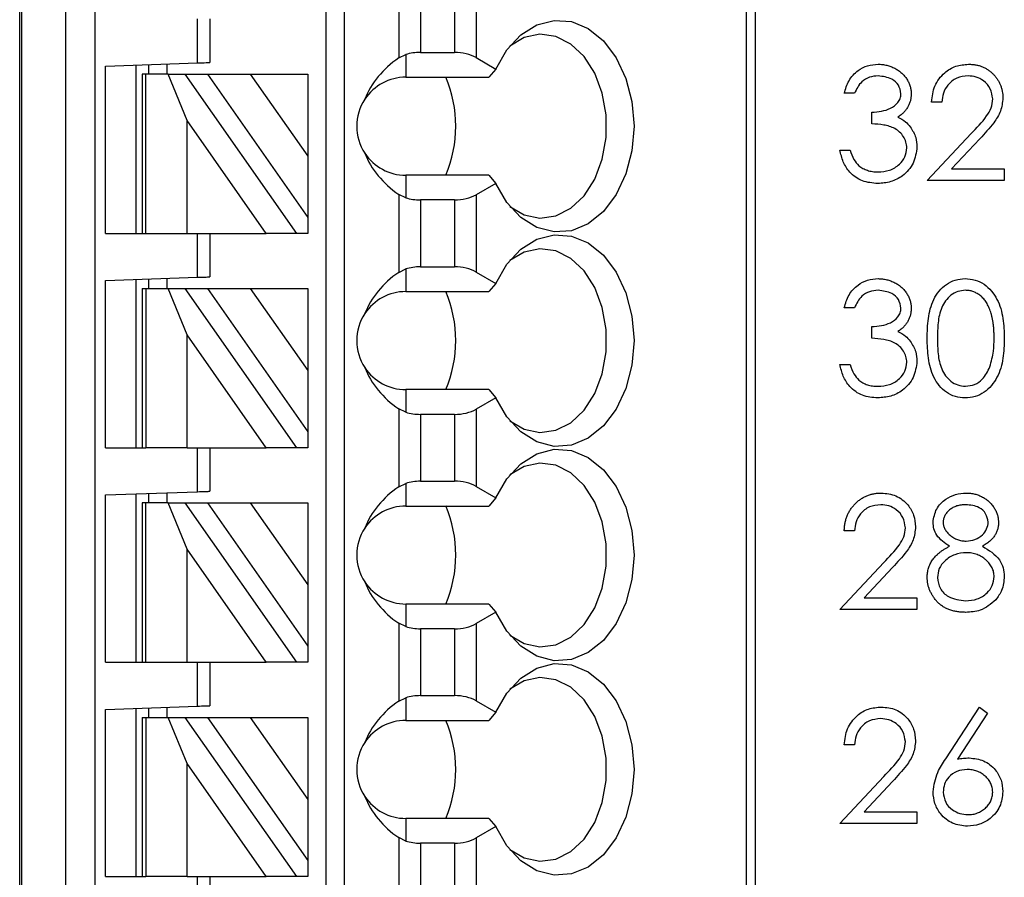
# Model space of a CAD drawing. Units: inches. Extents: x 0.1 to 16.9, y 0.1 to 10.9.
# Drawn here: x 10.9 to 11.8, y 7.6 to 8.3 of the extents above; entities that cross this region are included whole.
import ezdxf

# ---------------------------------------------------------------- set-up
doc = ezdxf.new("R2010")
doc.units = ezdxf.units.IN
doc.header["$MEASUREMENT"] = 0

msp = doc.modelspace()

# ---------------------------------------------------------------- linework, layer by layer
at = {"color": 7, "linetype": 'Continuous', "lineweight": 25}
for p, q in [((10.92075, 5.28687), (10.92075, 9.04015)), ((10.92233, 9.04015), (10.92233, 5.28687)), ((10.96032, 5.28687), (10.96032, 9.04015)), ((10.98498, 9.04015), (10.98498, 5.28687)), ((11.18322, 5.36561), (11.18322, 9.04015)), ((11.19897, 5.36561), (11.19897, 9.04015)), ((11.54298, 9.04015), (11.54298, 5.28687)), ((11.55067, 9.04015), (11.55067, 5.28687)), ((11.24544, 8.33865), (11.24544, 8.27185)), ((11.264, 8.3339), (11.264, 8.27659)), ((11.29308, 8.3339), (11.29308, 8.27659)), ((11.31164, 8.33834), (11.31164, 8.27215)), ((11.07298, 8.26761), (11.07298, 8.30525)), ((11.08348, 8.30525), (11.08348, 8.26798)), ((11.24544, 8.27185), (11.25146, 8.27475)), ((11.25146, 8.27475), (11.25146, 8.25538)), ((11.264, 8.27659), (11.29308, 8.27659)), ((10.99424, 8.26486), (11.07298, 8.26761)), ((11.02049, 8.12152), (11.02049, 8.26578)), ((11.03099, 8.26614), (11.03099, 8.258)), ((11.04673, 8.26669), (11.04673, 8.258)), ((11.31164, 8.27215), (11.32858, 8.26237)), ((10.99424, 8.12152), (10.99424, 8.26486)), ((11.02574, 8.258), (11.02574, 8.12152)), ((11.02881, 8.258), (11.02574, 8.258)), ((11.02881, 8.12152), (11.02881, 8.258)), ((11.04787, 8.258), (11.02881, 8.258)), ((11.06416, 8.21835), (11.04787, 8.258)), ((11.04787, 8.258), (11.06229, 8.258)), ((11.06229, 8.258), (11.15786, 8.12152)), ((11.06229, 8.258), (11.08151, 8.258)), ((11.08151, 8.258), (11.16747, 8.13525)), ((11.08151, 8.258), (11.11826, 8.258)), ((11.11826, 8.258), (11.16747, 8.18773)), ((11.11826, 8.258), (11.16747, 8.258)), ((11.16747, 8.258), (11.16747, 8.18773)), ((11.32858, 8.26237), (11.32264, 8.25538)), ((11.25146, 8.25538), (11.32264, 8.25538)), ((11.63574, 8.24154), (11.62702, 8.24154)), ((11.71053, 8.23406), (11.70181, 8.23406)), ((11.6507, 8.21536), (11.6507, 8.22533)), ((11.06416, 8.12152), (11.06416, 8.21835)), ((11.13196, 8.12152), (11.06416, 8.21835)), ((11.69807, 8.16675), (11.73577, 8.20699)), ((11.74321, 8.20268), (11.71889, 8.17672)), ((11.62328, 8.19293), (11.63201, 8.19293)), ((11.16747, 8.18773), (11.16747, 8.13525)), ((11.71889, 8.17672), (11.76413, 8.17672)), ((11.76413, 8.17672), (11.76413, 8.16675)), ((11.25146, 8.17139), (11.25146, 8.15202)), ((11.32264, 8.17139), (11.25146, 8.17139)), ((11.32858, 8.16439), (11.31164, 8.15461)), ((11.32264, 8.17139), (11.32858, 8.16439)), ((11.76413, 8.16675), (11.69807, 8.16675)), ((11.24544, 8.15492), (11.24544, 8.08812)), ((11.25146, 8.15202), (11.24544, 8.15492)), ((11.264, 8.15017), (11.264, 8.09287)), ((11.29308, 8.15017), (11.264, 8.15017)), ((11.29308, 8.15017), (11.29308, 8.09287)), ((11.31164, 8.15461), (11.31164, 8.08843)), ((11.16747, 8.13525), (11.16747, 8.12152)), ((10.99424, 8.12152), (11.02574, 8.12152)), ((11.02574, 8.12152), (11.02881, 8.12152)), ((11.02881, 8.12152), (11.06416, 8.12152)), ((11.06416, 8.12152), (11.13196, 8.12152)), ((11.07298, 8.08388), (11.07298, 8.12152)), ((11.08348, 8.12152), (11.08348, 8.08425)), ((11.15786, 8.12152), (11.13196, 8.12152)), ((11.16747, 8.12152), (11.15786, 8.12152)), ((11.24544, 8.08812), (11.25146, 8.09102)), ((11.25146, 8.09102), (11.25146, 8.07165)), ((11.264, 8.09287), (11.29308, 8.09287)), ((11.31164, 8.08843), (11.32858, 8.07865)), ((10.99424, 8.08113), (11.07298, 8.08388)), ((10.99424, 7.93779), (10.99424, 8.08113)), ((11.02049, 7.93779), (11.02049, 8.08205)), ((11.03099, 8.08242), (11.03099, 8.07428)), ((11.04673, 8.08297), (11.04673, 8.07428)), ((11.02574, 8.07428), (11.02574, 7.93779)), ((11.02574, 8.07428), (11.02881, 8.07428)), ((11.02881, 8.07428), (11.02881, 7.93779)), ((11.02881, 8.07428), (11.04787, 8.07428)), ((11.06416, 8.03462), (11.04787, 8.07428)), ((11.04787, 8.07428), (11.06229, 8.07428)), ((11.06229, 8.07428), (11.15786, 7.93779)), ((11.06229, 8.07428), (11.08151, 8.07428)), ((11.08151, 8.07428), (11.11826, 8.07428)), ((11.08151, 8.07428), (11.16747, 7.95152)), ((11.11826, 8.07428), (11.16747, 8.07428)), ((11.11826, 8.07428), (11.16747, 8.004)), ((11.16747, 8.07428), (11.16747, 8.004)), ((11.25146, 8.07165), (11.32264, 8.07165)), ((11.32858, 8.07865), (11.32264, 8.07165)), ((11.63574, 8.05781), (11.62702, 8.05781)), ((11.6507, 8.03163), (11.6507, 8.04161)), ((11.13196, 7.93779), (11.06416, 8.03462)), ((11.06416, 7.93779), (11.06416, 8.03462)), ((11.16747, 8.004), (11.16747, 7.95152)), ((11.62328, 8.0092), (11.63201, 8.0092)), ((11.25146, 7.98766), (11.25146, 7.96829)), ((11.32264, 7.98766), (11.25146, 7.98766)), ((11.32264, 7.98766), (11.32858, 7.98067)), ((11.32858, 7.98067), (11.31164, 7.97089)), ((11.24544, 7.97119), (11.24544, 7.90439)), ((11.25146, 7.96829), (11.24544, 7.97119)), ((11.31164, 7.97089), (11.31164, 7.9047)), ((11.264, 7.96645), (11.264, 7.90914)), ((11.29308, 7.96645), (11.264, 7.96645)), ((11.29308, 7.96645), (11.29308, 7.90914)), ((11.16747, 7.95152), (11.16747, 7.93779)), ((10.99424, 7.93779), (11.02574, 7.93779)), ((11.02574, 7.93779), (11.02881, 7.93779)), ((11.06416, 7.93779), (11.02881, 7.93779)), ((11.06416, 7.93779), (11.13196, 7.93779)), ((11.07298, 7.90016), (11.07298, 7.93779)), ((11.08348, 7.93779), (11.08348, 7.90052)), ((11.15786, 7.93779), (11.13196, 7.93779)), ((11.16747, 7.93779), (11.15786, 7.93779)), ((11.24544, 7.90439), (11.25146, 7.9073)), ((11.25146, 7.9073), (11.25146, 7.88792)), ((11.264, 7.90914), (11.29308, 7.90914)), ((11.31164, 7.9047), (11.32858, 7.89492)), ((10.99424, 7.89741), (11.07298, 7.90016)), ((10.99424, 7.75407), (10.99424, 7.89741)), ((11.02049, 7.75407), (11.02049, 7.89832)), ((11.03099, 7.89869), (11.03099, 7.89055)), ((11.04673, 7.89924), (11.04673, 7.89055)), ((11.32858, 7.89492), (11.32264, 7.88792)), ((11.02574, 7.89055), (11.02574, 7.75407)), ((11.02881, 7.89055), (11.02574, 7.89055)), ((11.02881, 7.75407), (11.02881, 7.89055)), ((11.04787, 7.89055), (11.02881, 7.89055)), ((11.06416, 7.85089), (11.04787, 7.89055)), ((11.04787, 7.89055), (11.06229, 7.89055)), ((11.06229, 7.89055), (11.15786, 7.75407)), ((11.06229, 7.89055), (11.08151, 7.89055)), ((11.08151, 7.89055), (11.11826, 7.89055)), ((11.08151, 7.89055), (11.16747, 7.76779)), ((11.11826, 7.89055), (11.16747, 7.89055)), ((11.11826, 7.89055), (11.16747, 7.82027)), ((11.16747, 7.89055), (11.16747, 7.82027)), ((11.25146, 7.88792), (11.32264, 7.88792)), ((11.63574, 7.8666), (11.62702, 7.8666)), ((11.06416, 7.75407), (11.06416, 7.85089)), ((11.13196, 7.75407), (11.06416, 7.85089)), ((11.62328, 7.79929), (11.66098, 7.83953)), ((11.66842, 7.83523), (11.6441, 7.80927)), ((11.16747, 7.82027), (11.16747, 7.76779)), ((11.25146, 7.80393), (11.25146, 7.78456)), ((11.32264, 7.80393), (11.25146, 7.80393)), ((11.32264, 7.80393), (11.32858, 7.79694)), ((11.6441, 7.80927), (11.68934, 7.80927)), ((11.68934, 7.80927), (11.68934, 7.79929)), ((11.32858, 7.79694), (11.31164, 7.78716)), ((11.68934, 7.79929), (11.62328, 7.79929)), ((11.24544, 7.78747), (11.24544, 7.72066)), ((11.25146, 7.78456), (11.24544, 7.78747)), ((11.31164, 7.78716), (11.31164, 7.72097)), ((11.264, 7.78272), (11.264, 7.72541)), ((11.29308, 7.78272), (11.264, 7.78272)), ((11.29308, 7.78272), (11.29308, 7.72541)), ((11.16747, 7.76779), (11.16747, 7.75407)), ((10.99424, 7.75407), (11.02574, 7.75407)), ((11.02574, 7.75407), (11.02881, 7.75407)), ((11.02881, 7.75407), (11.06416, 7.75407)), ((11.06416, 7.75407), (11.13196, 7.75407)), ((11.07298, 7.71643), (11.07298, 7.75407)), ((11.08348, 7.75407), (11.08348, 7.7168)), ((11.15786, 7.75407), (11.13196, 7.75407)), ((11.16747, 7.75407), (11.15786, 7.75407)), ((11.264, 7.72541), (11.29308, 7.72541)), ((11.24544, 7.72066), (11.25146, 7.72357)), ((11.25146, 7.72357), (11.25146, 7.7042)), ((11.31164, 7.72097), (11.32858, 7.71119)), ((10.99424, 7.71368), (11.07298, 7.71643)), ((10.99424, 7.57034), (10.99424, 7.71368)), ((11.02049, 7.57034), (11.02049, 7.7146)), ((11.03099, 7.71496), (11.03099, 7.70682)), ((11.04673, 7.71551), (11.04673, 7.70682)), ((11.32858, 7.71119), (11.32264, 7.7042)), ((11.71392, 7.67131), (11.74294, 7.71568)), ((11.74966, 7.7104), (11.72397, 7.67112)), ((11.74294, 7.71568), (11.74966, 7.7104)), ((11.02574, 7.70682), (11.02574, 7.57034)), ((11.02574, 7.70682), (11.02881, 7.70682)), ((11.02881, 7.70682), (11.02881, 7.57034)), ((11.02881, 7.70682), (11.04787, 7.70682)), ((11.04787, 7.70682), (11.06229, 7.70682)), ((11.06416, 7.66717), (11.04787, 7.70682)), ((11.06229, 7.70682), (11.15786, 7.57034)), ((11.06229, 7.70682), (11.08151, 7.70682)), ((11.08151, 7.70682), (11.11826, 7.70682)), ((11.08151, 7.70682), (11.16747, 7.58407)), ((11.11826, 7.70682), (11.16747, 7.63654)), ((11.11826, 7.70682), (11.16747, 7.70682)), ((11.16747, 7.70682), (11.16747, 7.63654)), ((11.25146, 7.7042), (11.32264, 7.7042)), ((11.63574, 7.68327), (11.62702, 7.68327)), ((11.06416, 7.57034), (11.06416, 7.66717)), ((11.13196, 7.57034), (11.06416, 7.66717)), ((11.62328, 7.61596), (11.66098, 7.6562)), ((11.66842, 7.6519), (11.6441, 7.62594)), ((11.16747, 7.63654), (11.16747, 7.58407)), ((11.6441, 7.62594), (11.68934, 7.62594)), ((11.68934, 7.62594), (11.68934, 7.61596)), ((11.25146, 7.62021), (11.25146, 7.60083)), ((11.32264, 7.62021), (11.25146, 7.62021)), ((11.32264, 7.62021), (11.32858, 7.61321)), ((11.68934, 7.61596), (11.62328, 7.61596)), ((11.32858, 7.61321), (11.31164, 7.60343)), ((11.24544, 7.60374), (11.24544, 7.53694)), ((11.25146, 7.60083), (11.24544, 7.60374)), ((11.264, 7.59899), (11.264, 7.54168)), ((11.29308, 7.59899), (11.264, 7.59899)), ((11.29308, 7.59899), (11.29308, 7.54168)), ((11.31164, 7.60343), (11.31164, 7.53725)), ((11.16747, 7.58407), (11.16747, 7.57034)), ((10.99424, 7.57034), (11.02574, 7.57034)), ((11.02574, 7.57034), (11.02881, 7.57034)), ((11.06416, 7.57034), (11.02881, 7.57034)), ((11.06416, 7.57034), (11.13196, 7.57034)), ((11.07298, 7.5327), (11.07298, 7.57034)), ((11.08348, 7.57034), (11.08348, 7.53307)), ((11.15786, 7.57034), (11.13196, 7.57034)), ((11.16747, 7.57034), (11.15786, 7.57034))]:
    msp.add_line(p, q, dxfattribs=at)
at = {"color": 7, "linetype": 'Continuous', "lineweight": 25, "flags": 128}
for points in [[(11.32858, 8.26237), (11.33808, 8.27877), (11.35001, 8.29161), (11.36371, 8.30019), (11.37845, 8.30405), (11.39342, 8.30297), (11.40781, 8.29702), (11.42083, 8.28651), (11.43177, 8.27202), (11.44004, 8.25434), (11.44519, 8.23444), (11.44694, 8.21338), (11.44519, 8.19233), (11.44004, 8.17242), (11.43177, 8.15474), (11.42083, 8.14026), (11.40781, 8.12975), (11.39342, 8.1238), (11.37845, 8.12272), (11.36371, 8.12657), (11.35001, 8.13516), (11.33808, 8.14799), (11.32858, 8.16439)], [(11.34065, 8.14467), (11.35292, 8.13752), (11.36641, 8.13467), (11.37999, 8.13654), (11.39284, 8.14302), (11.40418, 8.15373), (11.41335, 8.16801), (11.41978, 8.18502), (11.4231, 8.20374), (11.4231, 8.22303), (11.41978, 8.24174), (11.41335, 8.25875), (11.40418, 8.27304), (11.39284, 8.28375), (11.37999, 8.29023), (11.36641, 8.2921), (11.35292, 8.28924), (11.34065, 8.28209)], [(11.07298, 8.26761), (11.07503, 8.26768), (11.077, 8.26775), (11.07881, 8.26781), (11.0804, 8.26787), (11.08171, 8.26791), (11.08268, 8.26795), (11.08328, 8.26797), (11.08348, 8.26798)], [(11.32858, 8.07865), (11.33808, 8.09504), (11.35001, 8.10788), (11.36371, 8.11647), (11.37845, 8.12032), (11.39342, 8.11924), (11.40781, 8.11329), (11.42083, 8.10278), (11.43177, 8.0883), (11.44004, 8.07062), (11.44519, 8.05071), (11.44694, 8.02966), (11.44519, 8.0086), (11.44004, 7.9887), (11.43177, 7.97102), (11.42083, 7.95653), (11.40781, 7.94602), (11.39342, 7.94007), (11.37845, 7.93899), (11.36371, 7.94285), (11.35001, 7.95143), (11.33808, 7.96427), (11.32858, 7.98067)], [(11.34065, 7.96095), (11.35292, 7.9538), (11.36641, 7.95094), (11.37999, 7.95281), (11.39284, 7.95929), (11.40418, 7.97), (11.41335, 7.98429), (11.41978, 8.0013), (11.4231, 8.02001), (11.4231, 8.0393), (11.41978, 8.05802), (11.41335, 8.07503), (11.40418, 8.08931), (11.39284, 8.10002), (11.37999, 8.1065), (11.36641, 8.10837), (11.35292, 8.10551), (11.34065, 8.09836)], [(11.07298, 8.08388), (11.07503, 8.08395), (11.077, 8.08402), (11.07881, 8.08409), (11.0804, 8.08414), (11.08171, 8.08419), (11.08268, 8.08422), (11.08328, 8.08424), (11.08348, 8.08425)], [(11.32858, 7.89492), (11.33808, 7.91132), (11.35001, 7.92416), (11.36371, 7.93274), (11.37845, 7.93659), (11.39342, 7.93552), (11.40781, 7.92956), (11.42083, 7.91905), (11.43177, 7.90457), (11.44004, 7.88689), (11.44519, 7.86698), (11.44694, 7.84593), (11.44519, 7.82488), (11.44004, 7.80497), (11.43177, 7.78729), (11.42083, 7.7728), (11.40781, 7.7623), (11.39342, 7.75634), (11.37845, 7.75526), (11.36371, 7.75912), (11.35001, 7.7677), (11.33808, 7.78054), (11.32858, 7.79694)], [(11.34065, 7.77722), (11.35292, 7.77007), (11.36641, 7.76721), (11.37999, 7.76908), (11.39284, 7.77557), (11.40418, 7.78627), (11.41335, 7.80056), (11.41978, 7.81757), (11.4231, 7.83628), (11.4231, 7.85558), (11.41978, 7.87429), (11.41335, 7.8913), (11.40418, 7.90559), (11.39284, 7.91629), (11.37999, 7.92277), (11.36641, 7.92464), (11.35292, 7.92179), (11.34065, 7.91464)], [(11.07298, 7.90016), (11.0748, 7.90022), (11.07657, 7.90028), (11.07823, 7.90034), (11.07973, 7.90039), (11.08102, 7.90044), (11.08207, 7.90047), (11.08285, 7.9005), (11.08332, 7.90052), (11.08348, 7.90052)], [(11.32858, 7.71119), (11.33808, 7.72759), (11.35001, 7.74043), (11.36371, 7.74901), (11.37845, 7.75287), (11.39342, 7.75179), (11.40781, 7.74583), (11.42083, 7.73533), (11.43177, 7.72084), (11.44004, 7.70316), (11.44519, 7.68326), (11.44694, 7.6622), (11.44519, 7.64115), (11.44004, 7.62124), (11.43177, 7.60356), (11.42083, 7.58908), (11.40781, 7.57857), (11.39342, 7.57262), (11.37845, 7.57154), (11.36371, 7.57539), (11.35001, 7.58398), (11.33808, 7.59681), (11.32858, 7.61321)], [(11.34065, 7.59349), (11.35292, 7.58634), (11.36641, 7.58349), (11.37999, 7.58536), (11.39284, 7.59184), (11.40418, 7.60255), (11.41335, 7.61683), (11.41978, 7.63384), (11.4231, 7.65256), (11.4231, 7.67185), (11.41978, 7.69056), (11.41335, 7.70757), (11.40418, 7.72186), (11.39284, 7.73256), (11.37999, 7.73905), (11.36641, 7.74092), (11.35292, 7.73806), (11.34065, 7.73091)], [(11.07298, 7.71643), (11.0748, 7.71649), (11.07657, 7.71655), (11.07823, 7.71661), (11.07973, 7.71666), (11.08102, 7.71671), (11.08207, 7.71675), (11.08285, 7.71677), (11.08332, 7.71679), (11.08348, 7.7168)]]:
    msp.add_lwpolyline(points, dxfattribs=at)
at = {"color": 7, "linetype": 'Continuous', "lineweight": 25}
for centre, radius, start, end in [((11.25146, 8.21338), 0.04199, 90, 146.63786), ((11.18829, 8.21338), 0.10601, 336.66351, 23.33649), ((11.25146, 8.21338), 0.04199, 146.63786, 213.36214), ((11.25146, 8.21338), 0.04199, 213.36214, 270), ((11.25146, 8.02966), 0.04199, 90, 146.63786), ((11.18829, 8.02966), 0.10601, 336.66351, 23.33649), ((11.25146, 8.02966), 0.04199, 146.63786, 213.36214), ((11.25146, 8.02966), 0.04199, 213.36214, 270), ((11.25146, 7.84593), 0.04199, 90, 146.63786), ((11.18829, 7.84593), 0.10601, 336.66351, 23.33649), ((11.25146, 7.84593), 0.04199, 146.63786, 213.36214), ((11.25146, 7.84593), 0.04199, 213.36214, 270), ((11.25146, 7.6622), 0.04199, 90, 146.63786), ((11.18829, 7.6622), 0.10601, 336.66351, 23.33649), ((11.25146, 7.6622), 0.04199, 146.63786, 213.36214), ((11.25146, 7.6622), 0.04199, 213.36214, 270)]:
    msp.add_arc(centre, radius, start, end, dxfattribs=at)
for centre, major_axis, ratio, start_param, end_param in [((11.264, 8.26144), (0.02625, 0), 0.57735, 1.570796, 2.069031), ((11.29308, 8.26144), (0.02625, 0), 0.57735, 0.785398, 1.570796), ((11.30536, 8.21338), (0.09337, 0), 0.816497, 2.267626, 2.83382), ((11.30536, 8.21338), (0.09337, 0), 0.816497, 3.449365, 4.015559), ((11.264, 8.16533), (0.02625, 0), 0.57735, 4.214155, 4.712389), ((11.29308, 8.16533), (0.02625, 0), 0.57735, 4.712389, 5.497787), ((11.30536, 8.02966), (0.09337, 0), 0.816497, 2.267626, 2.83382), ((11.264, 8.07771), (0.02625, 0), 0.57735, 1.570796, 2.069031), ((11.29308, 8.07771), (0.02625, 0), 0.57735, 0.785398, 1.570796), ((11.30536, 8.02966), (0.09337, 0), 0.816497, 3.449365, 4.015559), ((11.29308, 7.9816), (0.02625, 0), 0.57735, 4.712389, 5.497787), ((11.264, 7.9816), (0.02625, 0), 0.57735, 4.214155, 4.712389), ((11.30536, 7.84593), (0.09337, 0), 0.816497, 2.267626, 2.83382), ((11.264, 7.89399), (0.02625, 0), 0.57735, 1.570796, 2.069031), ((11.29308, 7.89399), (0.02625, 0), 0.57735, 0.785398, 1.570796), ((11.30536, 7.84593), (0.09337, 0), 0.816497, 3.449365, 4.015559), ((11.264, 7.79787), (0.02625, 0), 0.57735, 4.214155, 4.712389), ((11.29308, 7.79787), (0.02625, 0), 0.57735, 4.712389, 5.497787), ((11.264, 7.71026), (0.02625, 0), 0.57735, 1.570796, 2.069031), ((11.29308, 7.71026), (0.02625, 0), 0.57735, 0.785398, 1.570796), ((11.30536, 7.6622), (0.09337, 0), 0.816497, 2.267626, 2.83382), ((11.30536, 7.6622), (0.09337, 0), 0.816497, 3.449365, 4.015559), ((11.264, 7.61415), (0.02625, 0), 0.57735, 4.214155, 4.712389), ((11.29308, 7.61415), (0.02625, 0), 0.57735, 4.712389, 5.497787)]:
    msp.add_ellipse(centre, major_axis=major_axis, ratio=ratio, start_param=start_param, end_param=end_param, dxfattribs=at)
for points, knots in [([(11.62702, 8.24154), (11.62814, 8.24528), (11.63038, 8.25274), (11.63781, 8.26101), (11.6468, 8.26575), (11.65291, 8.26623), (11.65596, 8.26647)], [0, 0, 0, 0, 0.280271, 0.559658, 0.779707, 1, 1, 1, 1]), ([(11.65596, 8.26647), (11.65723, 8.26643), (11.65974, 8.26635), (11.66343, 8.26566), (11.66698, 8.26456), (11.67037, 8.26305), (11.67352, 8.26118), (11.67631, 8.25896), (11.67873, 8.25643), (11.68075, 8.25363), (11.68234, 8.25064), (11.68351, 8.24756), (11.68422, 8.24441), (11.68431, 8.24227), (11.68436, 8.24121)], [0.0000362, 0.0000362, 0.0000362, 0.0000362, 0.0902542, 0.1785398, 0.266093, 0.354631, 0.4418862, 0.5257469, 0.6081136, 0.6901973, 0.7708215, 0.8483262, 0.9240117, 1, 1, 1, 1]), ([(11.70181, 8.23406), (11.70237, 8.23878), (11.7035, 8.24823), (11.7118, 8.25903), (11.72236, 8.26551), (11.72979, 8.26615), (11.73351, 8.26647)], [0, 0, 0, 0, 0.2800183, 0.5595131, 0.7796634, 1, 1, 1, 1]), ([(11.73351, 8.26647), (11.73458, 8.26644), (11.73667, 8.26639), (11.73973, 8.26597), (11.74264, 8.26531), (11.7454, 8.26439), (11.74798, 8.26314), (11.75041, 8.26165), (11.75271, 8.25992), (11.75479, 8.25788), (11.75669, 8.25571), (11.75833, 8.25339), (11.75974, 8.251), (11.76091, 8.24851), (11.76177, 8.2459), (11.76243, 8.24321), (11.7628, 8.24042), (11.76285, 8.23853), (11.76288, 8.23756)], [0.0000306, 0.0000306, 0.0000306, 0.0000306, 0.0694755, 0.1365168, 0.2007888, 0.2638297, 0.325735, 0.3872907, 0.4495092, 0.5129678, 0.5762752, 0.6375801, 0.6979026, 0.7571721, 0.8165985, 0.8766532, 0.9372896, 1, 1, 1, 1]), ([(11.65608, 8.25649), (11.65355, 8.25629), (11.6485, 8.25589), (11.64046, 8.25103), (11.63753, 8.24514), (11.63574, 8.24154)], [0, 0, 0, 0, 0.280678, 0.560382, 1, 1, 1, 1]), ([(11.67563, 8.24124), (11.67514, 8.24379), (11.67415, 8.2489), (11.66671, 8.2552), (11.6601, 8.256), (11.65608, 8.25649)], [0, 0, 0, 0, 0.278875, 0.560123, 1, 1, 1, 1]), ([(11.73306, 8.25649), (11.72974, 8.25615), (11.72311, 8.25548), (11.71561, 8.24941), (11.71156, 8.24181), (11.71088, 8.23664), (11.71053, 8.23406)], [0, 0, 0, 0, 0.279644, 0.558815, 0.779167, 1, 1, 1, 1]), ([(11.75416, 8.23679), (11.75375, 8.23979), (11.75293, 8.24581), (11.74699, 8.25217), (11.74016, 8.25595), (11.73543, 8.25631), (11.73306, 8.25649)], [0, 0, 0, 0, 0.279101, 0.558997, 0.779338, 1, 1, 1, 1]), ([(11.6507, 8.22533), (11.65619, 8.22584), (11.66443, 8.2266), (11.67248, 8.23231), (11.67524, 8.23714), (11.6755, 8.23988), (11.67563, 8.24124)], [0, 0, 0, 0, 0.49937, 0.74901, 0.874564, 1, 1, 1, 1]), ([(11.68436, 8.24121), (11.68432, 8.24018), (11.68426, 8.23817), (11.68372, 8.23523), (11.68282, 8.23246), (11.68157, 8.22985), (11.67995, 8.22741), (11.67798, 8.22515), (11.67567, 8.22304), (11.67391, 8.22183), (11.673, 8.2212)], [0, 0, 0, 0, 0.128068, 0.250608, 0.37063, 0.490072, 0.610375, 0.734313, 0.863217, 1, 1, 1, 1]), ([(11.73577, 8.20699), (11.74044, 8.21179), (11.74693, 8.21847), (11.75337, 8.22885), (11.7539, 8.23414), (11.75416, 8.23679)], [0, 0, 0, 0, 0.560724, 0.780515, 1, 1, 1, 1]), ([(11.76288, 8.23756), (11.76249, 8.23371), (11.7617, 8.22599), (11.75392, 8.21433), (11.74728, 8.2071), (11.74321, 8.20268)], [0, 0, 0, 0, 0.279284, 0.559162, 1, 1, 1, 1]), ([(11.68062, 8.1948), (11.68048, 8.19649), (11.68019, 8.19988), (11.67715, 8.20601), (11.67078, 8.21203), (11.66079, 8.21468), (11.65407, 8.21513), (11.6507, 8.21536)], [0, 0, 0, 0, 0.1252571, 0.2504769, 0.4992157, 0.749024, 1, 1, 1, 1]), ([(11.673, 8.2212), (11.67527, 8.22002), (11.67931, 8.21791), (11.68225, 8.21444), (11.68354, 8.21291)], [0, 0, 0, 0, 0.559882, 1, 1, 1, 1]), ([(11.68354, 8.21291), (11.6854, 8.20993), (11.68874, 8.20461), (11.68916, 8.19838), (11.68934, 8.19563)], [0, 0, 0, 0, 0.559458, 1, 1, 1, 1]), ([(11.65571, 8.16426), (11.65125, 8.16465), (11.64234, 8.16543), (11.63181, 8.17289), (11.6257, 8.18271), (11.62409, 8.18952), (11.62328, 8.19293)], [0, 0, 0, 0, 0.2799214, 0.5589918, 0.7792849, 1, 1, 1, 1]), ([(11.63201, 8.19293), (11.6329, 8.1901), (11.63448, 8.18506), (11.63805, 8.18119), (11.63962, 8.17949)], [0, 0, 0, 0, 0.5607175, 1, 1, 1, 1]), ([(11.68934, 8.19563), (11.68865, 8.19086), (11.68725, 8.18131), (11.67812, 8.17083), (11.667, 8.16513), (11.65948, 8.16455), (11.65571, 8.16426)], [0, 0, 0, 0, 0.2793019, 0.5588413, 0.7793226, 1, 1, 1, 1]), ([(11.65586, 8.17423), (11.65923, 8.17445), (11.66596, 8.1749), (11.67411, 8.17995), (11.67964, 8.18688), (11.68029, 8.19216), (11.68062, 8.1948)], [0, 0, 0, 0, 0.280613, 0.560172, 0.78031, 1, 1, 1, 1]), ([(11.63962, 8.17949), (11.64017, 8.17907), (11.64125, 8.17823), (11.64302, 8.17716), (11.64489, 8.17623), (11.64688, 8.17553), (11.64897, 8.17493), (11.65117, 8.17453), (11.65348, 8.17427), (11.65506, 8.17424), (11.65586, 8.17423)], [0, 0, 0, 0, 0.1182713, 0.2361775, 0.3556629, 0.4759042, 0.6001273, 0.7286081, 0.8613135, 0.9999298, 0.9999298, 0.9999298, 0.9999298]), ([(11.62702, 8.05781), (11.62814, 8.06155), (11.63038, 8.06901), (11.63781, 8.07728), (11.6468, 8.08203), (11.65291, 8.0825), (11.65596, 8.08274)], [0, 0, 0, 0, 0.280267, 0.559665, 0.779711, 1, 1, 1, 1]), ([(11.65596, 8.08274), (11.65723, 8.0827), (11.65974, 8.08262), (11.66343, 8.08193), (11.66698, 8.08084), (11.67037, 8.07932), (11.67352, 8.07746), (11.67631, 8.07524), (11.67873, 8.0727), (11.68075, 8.0699), (11.68234, 8.06691), (11.68351, 8.06384), (11.68422, 8.06068), (11.68431, 8.05855), (11.68436, 8.05748)], [0.000036, 0.000036, 0.000036, 0.000036, 0.0902542, 0.1785398, 0.266093, 0.354631, 0.4418862, 0.5257469, 0.6081136, 0.6901973, 0.7708215, 0.8483262, 0.9240117, 1, 1, 1, 1]), ([(11.69807, 8.0316), (11.6982, 8.03727), (11.69845, 8.0486), (11.70194, 8.06261), (11.70797, 8.07233), (11.71429, 8.07814), (11.72205, 8.08204), (11.72773, 8.08251), (11.73057, 8.08274)], [0, 0, 0, 0, 0.25052, 0.500157, 0.625253, 0.750187, 0.875105, 1, 1, 1, 1]), ([(11.73057, 8.08274), (11.73343, 8.08251), (11.73916, 8.08205), (11.7496, 8.07697), (11.7589, 8.06543), (11.76365, 8.04874), (11.76397, 8.03732), (11.76413, 8.0316)], [0, 0, 0, 0, 0.12514, 0.250336, 0.49886, 0.749016, 1, 1, 1, 1]), ([(11.65608, 8.07277), (11.65355, 8.07257), (11.6485, 8.07216), (11.64046, 8.0673), (11.63753, 8.06141), (11.63574, 8.05781)], [0, 0, 0, 0, 0.280679, 0.560364, 1, 1, 1, 1]), ([(11.67563, 8.05752), (11.67514, 8.06006), (11.67415, 8.06517), (11.66671, 8.07147), (11.6601, 8.07228), (11.65608, 8.07277)], [0, 0, 0, 0, 0.278849, 0.56012, 1, 1, 1, 1]), ([(11.73086, 8.07277), (11.72864, 8.07254), (11.72418, 8.0721), (11.71826, 8.06868), (11.71355, 8.0639), (11.70924, 8.05602), (11.70706, 8.04495), (11.70688, 8.03608), (11.70679, 8.03163)], [0, 0, 0, 0, 0.124846, 0.24988, 0.374735, 0.499792, 0.749492, 1, 1, 1, 1]), ([(11.7554, 8.03163), (11.75539, 8.0328), (11.75536, 8.03509), (11.75524, 8.03844), (11.75495, 8.04162), (11.75462, 8.04464), (11.75414, 8.0475), (11.75362, 8.0502), (11.75292, 8.05273), (11.75217, 8.05511), (11.75131, 8.05733), (11.75037, 8.05939), (11.74937, 8.0613), (11.74827, 8.06306), (11.74711, 8.06467), (11.74583, 8.0661), (11.74451, 8.0674), (11.74265, 8.06889), (11.74022, 8.0704), (11.7372, 8.0718), (11.73405, 8.0726), (11.73193, 8.07271), (11.73086, 8.07277)], [0, 0, 0, 0, 0.065681, 0.128486, 0.188175, 0.245106, 0.299448, 0.350823, 0.399942, 0.446672, 0.491255, 0.533376, 0.573853, 0.612526, 0.649597, 0.685532, 0.720106, 0.753838, 0.818925, 0.880493, 0.940311, 1, 1, 1, 1]), ([(11.6507, 8.04161), (11.65619, 8.04211), (11.66443, 8.04288), (11.67248, 8.04858), (11.67524, 8.05342), (11.6755, 8.05615), (11.67563, 8.05752)], [0, 0, 0, 0, 0.499372, 0.74901, 0.874542, 1, 1, 1, 1]), ([(11.68436, 8.05748), (11.68432, 8.05645), (11.68426, 8.05444), (11.68372, 8.0515), (11.68282, 8.04873), (11.68157, 8.04612), (11.67995, 8.04369), (11.67798, 8.04142), (11.67567, 8.03931), (11.67391, 8.0381), (11.673, 8.03748)], [0, 0, 0, 0, 0.128068, 0.250608, 0.37063, 0.490072, 0.610375, 0.734313, 0.863217, 1, 1, 1, 1]), ([(11.673, 8.03748), (11.67527, 8.0363), (11.67931, 8.03419), (11.68225, 8.03071), (11.68354, 8.02918)], [0, 0, 0, 0, 0.559895, 1, 1, 1, 1]), ([(11.68062, 8.01107), (11.68048, 8.01276), (11.68019, 8.01615), (11.67716, 8.02228), (11.67078, 8.02831), (11.66079, 8.03095), (11.65407, 8.03141), (11.6507, 8.03163)], [0, 0, 0, 0, 0.125238, 0.250476, 0.499216, 0.749025, 1, 1, 1, 1]), ([(11.68354, 8.02918), (11.6854, 8.0262), (11.68874, 8.02089), (11.68916, 8.01465), (11.68934, 8.01191)], [0, 0, 0, 0, 0.559442, 1, 1, 1, 1]), ([(11.73057, 7.98053), (11.72774, 7.98076), (11.72206, 7.98122), (11.71173, 7.98632), (11.70262, 7.99792), (11.69849, 8.01461), (11.69821, 8.02593), (11.69807, 8.0316)], [0, 0, 0, 0, 0.125214, 0.25036, 0.498788, 0.748948, 1, 1, 1, 1]), ([(11.70679, 8.03163), (11.70688, 8.02719), (11.70706, 8.01831), (11.70959, 8.00508), (11.71631, 7.99568), (11.72419, 7.99122), (11.72864, 7.99074), (11.73086, 7.9905)], [0, 0, 0, 0, 0.251082, 0.50138, 0.749644, 0.874866, 1, 1, 1, 1]), ([(11.76413, 8.0316), (11.76397, 8.02588), (11.76366, 8.01447), (11.75893, 7.99778), (11.74956, 7.98633), (11.73915, 7.98122), (11.73343, 7.98076), (11.73057, 7.98053)], [0, 0, 0, 0, 0.251006, 0.50115, 0.749635, 0.874799, 1, 1, 1, 1]), ([(11.75172, 8.00719), (11.75296, 8.01167), (11.75517, 8.01968), (11.75533, 8.02798), (11.7554, 8.03163)], [0, 0, 0, 0, 0.559595, 1, 1, 1, 1]), ([(11.65571, 7.98053), (11.65125, 7.98092), (11.64234, 7.9817), (11.63181, 7.98917), (11.6257, 7.99899), (11.62409, 8.00579), (11.62328, 8.0092)], [0, 0, 0, 0, 0.279921, 0.558991, 0.779269, 1, 1, 1, 1]), ([(11.63201, 8.0092), (11.6329, 8.00637), (11.63448, 8.00133), (11.63805, 7.99746), (11.63962, 7.99576)], [0, 0, 0, 0, 0.5607175, 1, 1, 1, 1]), ([(11.68934, 8.01191), (11.68865, 8.00713), (11.68725, 7.99759), (11.67812, 7.9871), (11.667, 7.9814), (11.65948, 7.98082), (11.65571, 7.98053)], [0, 0, 0, 0, 0.2793019, 0.5588413, 0.7793226, 1, 1, 1, 1]), ([(11.65586, 7.9905), (11.65923, 7.99073), (11.66596, 7.99118), (11.67411, 7.99622), (11.67964, 8.00315), (11.68029, 8.00843), (11.68062, 8.01107)], [0, 0, 0, 0, 0.280605, 0.560161, 0.780314, 1, 1, 1, 1]), ([(11.73086, 7.9905), (11.73352, 7.99084), (11.73883, 7.9915), (11.74704, 7.99705), (11.74995, 8.00335), (11.75172, 8.00719)], [0, 0, 0, 0, 0.280236, 0.560789, 1, 1, 1, 1]), ([(11.63962, 7.99576), (11.64017, 7.99534), (11.64125, 7.9945), (11.64302, 7.99343), (11.64489, 7.99251), (11.64688, 7.9918), (11.64897, 7.9912), (11.65117, 7.99081), (11.65348, 7.99054), (11.65506, 7.99051), (11.65586, 7.9905)], [0, 0, 0, 0, 0.1182713, 0.2361775, 0.3556629, 0.4759042, 0.6001273, 0.7286081, 0.8613135, 0.9999296, 0.9999296, 0.9999296, 0.9999296]), ([(11.62702, 7.8666), (11.62708, 7.86776), (11.62719, 7.87003), (11.62771, 7.87335), (11.62846, 7.87652), (11.62952, 7.87951), (11.63083, 7.88236), (11.63241, 7.88506), (11.63427, 7.88759), (11.63639, 7.88992), (11.63869, 7.89207), (11.64117, 7.89392), (11.64378, 7.89548), (11.6465, 7.89679), (11.64938, 7.89777), (11.65237, 7.8985), (11.65551, 7.89894), (11.65764, 7.89899), (11.65873, 7.89901)], [0, 0, 0, 0, 0.0687908, 0.1351033, 0.1989787, 0.2619043, 0.323495, 0.3851954, 0.4469692, 0.5097648, 0.5722506, 0.6334052, 0.6932512, 0.7525832, 0.8125793, 0.8732751, 0.9355499, 0.9999756, 0.9999756, 0.9999756, 0.9999756]), ([(11.65873, 7.89901), (11.66306, 7.89861), (11.67172, 7.8978), (11.68135, 7.88988), (11.68718, 7.88027), (11.68779, 7.8735), (11.6881, 7.87011)], [0, 0, 0, 0, 0.279895, 0.55924, 0.779582, 1, 1, 1, 1]), ([(11.70305, 7.87406), (11.70374, 7.87795), (11.70512, 7.88575), (11.71315, 7.89383), (11.7223, 7.89827), (11.72846, 7.89876), (11.73155, 7.89901)], [0, 0, 0, 0, 0.278798, 0.558447, 0.779142, 1, 1, 1, 1]), ([(11.73155, 7.89901), (11.73278, 7.89897), (11.73522, 7.89889), (11.7388, 7.89823), (11.74223, 7.89713), (11.74549, 7.89563), (11.74853, 7.89378), (11.75121, 7.89155), (11.75358, 7.88905), (11.75554, 7.88624), (11.75716, 7.88328), (11.75829, 7.88018), (11.75901, 7.87701), (11.7591, 7.87486), (11.75914, 7.87379)], [0, 0, 0, 0, 0.08941, 0.176306, 0.262626, 0.349446, 0.435498, 0.518928, 0.601355, 0.684256, 0.765807, 0.844877, 0.92228, 1, 1, 1, 1]), ([(11.65828, 7.88904), (11.65496, 7.8887), (11.64832, 7.88802), (11.64082, 7.88196), (11.63678, 7.87435), (11.63609, 7.86919), (11.63574, 7.8666)], [0, 0, 0, 0, 0.279718, 0.558819, 0.779161, 1, 1, 1, 1]), ([(11.67937, 7.86933), (11.67896, 7.87233), (11.67815, 7.87835), (11.67221, 7.88472), (11.66537, 7.8885), (11.66064, 7.88886), (11.65828, 7.88904)], [0, 0, 0, 0, 0.279106, 0.558987, 0.779331, 1, 1, 1, 1]), ([(11.73106, 7.88904), (11.73038, 7.88902), (11.72904, 7.88898), (11.72709, 7.8888), (11.72523, 7.88844), (11.72344, 7.88796), (11.72176, 7.88731), (11.72016, 7.88655), (11.71866, 7.88563), (11.71724, 7.88459), (11.71597, 7.88345), (11.71485, 7.88226), (11.71391, 7.881), (11.71311, 7.8797), (11.71254, 7.87832), (11.7121, 7.87691), (11.71181, 7.87544), (11.71179, 7.87443), (11.71178, 7.87393)], [0.00003, 0.00003, 0.00003, 0.00003, 0.0752433, 0.1472088, 0.2164471, 0.284025, 0.3506554, 0.4150313, 0.4796298, 0.5446516, 0.6080442, 0.6678276, 0.7251142, 0.7809917, 0.835527, 0.8894382, 0.9440721, 1, 1, 1, 1]), ([(11.75042, 7.87412), (11.7499, 7.87662), (11.74885, 7.88163), (11.74169, 7.88809), (11.73509, 7.88868), (11.73106, 7.88904)], [0, 0, 0, 0, 0.278967, 0.559875, 1, 1, 1, 1]), ([(11.66098, 7.83953), (11.66565, 7.84433), (11.67214, 7.85102), (11.67859, 7.86139), (11.67911, 7.86668), (11.67937, 7.86933)], [0, 0, 0, 0, 0.56071, 0.780557, 1, 1, 1, 1]), ([(11.6881, 7.87011), (11.6877, 7.86625), (11.68691, 7.85853), (11.67914, 7.84687), (11.67249, 7.83965), (11.66842, 7.83523)], [0, 0, 0, 0, 0.279289, 0.559155, 1, 1, 1, 1]), ([(11.71725, 7.85346), (11.71308, 7.85623), (11.70725, 7.86009), (11.70354, 7.86827), (11.70322, 7.87213), (11.70305, 7.87406)], [0, 0, 0, 0, 0.557726, 0.77895, 1, 1, 1, 1]), ([(11.71178, 7.87393), (11.7118, 7.87342), (11.71184, 7.87241), (11.71213, 7.87093), (11.71256, 7.86948), (11.71325, 7.86808), (11.71407, 7.8667), (11.71508, 7.86536), (11.71629, 7.86406), (11.71765, 7.86282), (11.71914, 7.86166), (11.72071, 7.86065), (11.72235, 7.8598), (11.72404, 7.8591), (11.7258, 7.85855), (11.72762, 7.85816), (11.72949, 7.85792), (11.73077, 7.85789), (11.73141, 7.85788)], [0, 0, 0, 0, 0.0545639, 0.1078262, 0.1619237, 0.2175097, 0.2744983, 0.3348148, 0.3975549, 0.4647546, 0.5329012, 0.6000972, 0.6653542, 0.7310836, 0.7968835, 0.8632916, 0.9308312, 0.9999661, 0.9999661, 0.9999661, 0.9999661]), ([(11.73141, 7.85788), (11.73399, 7.85815), (11.73914, 7.8587), (11.74539, 7.86264), (11.74947, 7.86808), (11.7501, 7.87211), (11.75042, 7.87412)], [0, 0, 0, 0, 0.280314, 0.560184, 0.780437, 1, 1, 1, 1]), ([(11.75914, 7.87379), (11.7591, 7.87273), (11.75902, 7.87066), (11.75837, 7.86764), (11.75726, 7.86481), (11.75574, 7.86214), (11.75377, 7.85968), (11.75137, 7.8574), (11.74855, 7.85527), (11.74643, 7.85408), (11.74533, 7.85346)], [0, 0, 0, 0, 0.121904, 0.239413, 0.35541, 0.472091, 0.592859, 0.718703, 0.854892, 1, 1, 1, 1]), ([(11.69807, 7.82681), (11.69808, 7.8275), (11.69812, 7.82884), (11.69833, 7.83084), (11.69869, 7.83277), (11.69917, 7.83467), (11.69982, 7.8365), (11.7006, 7.83828), (11.70152, 7.84002), (11.70257, 7.84171), (11.7038, 7.84334), (11.7052, 7.84493), (11.70678, 7.84647), (11.70854, 7.84796), (11.71045, 7.84944), (11.71256, 7.85082), (11.71482, 7.8522), (11.71643, 7.85303), (11.71725, 7.85346)], [0, 0, 0, 0, 0.058854, 0.116315, 0.172675, 0.22878, 0.28458, 0.340257, 0.39663, 0.453507, 0.512318, 0.572648, 0.636022, 0.702363, 0.771483, 0.844184, 0.92007, 1, 1, 1, 1]), ([(11.74534, 7.85346), (11.75084, 7.85012), (11.75853, 7.84546), (11.76357, 7.83505), (11.76394, 7.83009), (11.76413, 7.82761)], [0, 0, 0, 0, 0.558265, 0.779088, 1, 1, 1, 1]), ([(11.73162, 7.84791), (11.72821, 7.84761), (11.72138, 7.84703), (11.71333, 7.84159), (11.70778, 7.83456), (11.70712, 7.8292), (11.70679, 7.82652)], [0, 0, 0, 0, 0.280286, 0.560147, 0.780312, 1, 1, 1, 1]), ([(11.7554, 7.82744), (11.75538, 7.8281), (11.75533, 7.82941), (11.75501, 7.83135), (11.75446, 7.83322), (11.7537, 7.83505), (11.75269, 7.8368), (11.7515, 7.83851), (11.75007, 7.84014), (11.74844, 7.84171), (11.74667, 7.84315), (11.74479, 7.84443), (11.74282, 7.8455), (11.74075, 7.84638), (11.73859, 7.84707), (11.73635, 7.84755), (11.73402, 7.84785), (11.73243, 7.84789), (11.73162, 7.84791)], [0, 0, 0, 0, 0.0573394, 0.1130633, 0.1691814, 0.2257746, 0.2838263, 0.3434543, 0.405907, 0.4713923, 0.5380028, 0.6030636, 0.6676018, 0.7322254, 0.7970048, 0.863048, 0.930357, 0.9999794, 0.9999794, 0.9999794, 0.9999794]), ([(11.73096, 7.7968), (11.72966, 7.79683), (11.72711, 7.7969), (11.72342, 7.79732), (11.71997, 7.79806), (11.71675, 7.79907), (11.71378, 7.80039), (11.71108, 7.80203), (11.70859, 7.80392), (11.7064, 7.80613), (11.70445, 7.80849), (11.70274, 7.81093), (11.70132, 7.81344), (11.70011, 7.81599), (11.69919, 7.81861), (11.69855, 7.8213), (11.69815, 7.82404), (11.69809, 7.82588), (11.69807, 7.82681)], [0, 0, 0, 0, 0.078556, 0.152863, 0.22356, 0.290375, 0.355403, 0.418291, 0.480389, 0.543073, 0.604924, 0.664398, 0.721943, 0.778375, 0.83383, 0.888861, 0.944089, 1, 1, 1, 1]), ([(11.73106, 7.80677), (11.73441, 7.807), (11.74109, 7.80746), (11.74916, 7.81257), (11.75446, 7.81958), (11.75509, 7.82482), (11.7554, 7.82744)], [0, 0, 0, 0, 0.280648, 0.559994, 0.78019, 1, 1, 1, 1]), ([(11.76413, 7.82761), (11.76374, 7.82347), (11.76304, 7.81608), (11.75869, 7.81011), (11.75677, 7.80747)], [0, 0, 0, 0, 0.559369, 1, 1, 1, 1]), ([(11.70679, 7.82652), (11.70734, 7.82328), (11.70844, 7.81678), (11.71742, 7.80822), (11.72589, 7.80732), (11.73106, 7.80677)], [0, 0, 0, 0, 0.279838, 0.56018, 1, 1, 1, 1]), ([(11.75677, 7.80747), (11.75257, 7.80391), (11.74506, 7.79753), (11.73528, 7.79702), (11.73096, 7.7968)], [0, 0, 0, 0, 0.557784, 1, 1, 1, 1]), ([(11.62702, 7.68327), (11.62758, 7.688), (11.62872, 7.69744), (11.63701, 7.70824), (11.64757, 7.71473), (11.655, 7.71536), (11.65873, 7.71568)], [0, 0, 0, 0, 0.280017, 0.559523, 0.779664, 1, 1, 1, 1]), ([(11.65873, 7.71568), (11.66306, 7.71528), (11.67172, 7.71447), (11.68135, 7.70655), (11.68717, 7.69694), (11.68779, 7.69017), (11.68809, 7.68678)], [0, 0, 0, 0, 0.27991, 0.559229, 0.779585, 1, 1, 1, 1]), ([(11.65828, 7.70571), (11.65496, 7.70537), (11.64832, 7.70469), (11.64082, 7.69863), (11.63677, 7.69102), (11.63609, 7.68586), (11.63574, 7.68327)], [0, 0, 0, 0, 0.27971, 0.558855, 0.779187, 1, 1, 1, 1]), ([(11.67937, 7.686), (11.67896, 7.689), (11.67814, 7.69502), (11.67221, 7.70139), (11.66537, 7.70517), (11.66064, 7.70553), (11.65828, 7.70571)], [0, 0, 0, 0, 0.2791206, 0.5589727, 0.7794157, 1, 1, 1, 1]), ([(11.66098, 7.6562), (11.66565, 7.661), (11.67214, 7.66769), (11.67858, 7.67806), (11.67911, 7.68335), (11.67937, 7.686)], [0, 0, 0, 0, 0.560724, 0.780515, 1, 1, 1, 1]), ([(11.68809, 7.68678), (11.6877, 7.68292), (11.68691, 7.6752), (11.67913, 7.66354), (11.67249, 7.65632), (11.66842, 7.6519)], [0, 0, 0, 0, 0.279298, 0.55919, 1, 1, 1, 1]), ([(11.70305, 7.64307), (11.704, 7.64876), (11.7057, 7.65895), (11.7114, 7.66753), (11.71392, 7.67131)], [0, 0, 0, 0, 0.558282, 1, 1, 1, 1]), ([(11.72397, 7.67112), (11.72568, 7.67139), (11.72901, 7.67192), (11.73239, 7.67201), (11.73404, 7.67205)], [0, 0, 0, 0, 0.5126593, 1, 1, 1, 1]), ([(11.73404, 7.67205), (11.7383, 7.67157), (11.74682, 7.6706), (11.75629, 7.6628), (11.76204, 7.65329), (11.7626, 7.6466), (11.76288, 7.64325)], [0, 0, 0, 0, 0.279653, 0.559299, 0.77952, 1, 1, 1, 1]), ([(11.73221, 7.66208), (11.72924, 7.66183), (11.72333, 7.66132), (11.71654, 7.6562), (11.71241, 7.64968), (11.71199, 7.64504), (11.71178, 7.64272)], [0, 0, 0, 0, 0.280146, 0.559471, 0.779723, 1, 1, 1, 1]), ([(11.75416, 7.64272), (11.75414, 7.64339), (11.75411, 7.64469), (11.75377, 7.6466), (11.7533, 7.64844), (11.75259, 7.65021), (11.75167, 7.65189), (11.75054, 7.65349), (11.74924, 7.65503), (11.74774, 7.65647), (11.7461, 7.65778), (11.74436, 7.65893), (11.74254, 7.65991), (11.74064, 7.66072), (11.73865, 7.66131), (11.73658, 7.66177), (11.73442, 7.66202), (11.73295, 7.66206), (11.73221, 7.66208)], [0, 0, 0, 0, 0.0611379, 0.1199938, 0.1782253, 0.2362564, 0.2949294, 0.3547157, 0.4167297, 0.4806644, 0.5458318, 0.6097581, 0.6729712, 0.7360169, 0.7998394, 0.8647754, 0.9310876, 0.9999834, 0.9999834, 0.9999834, 0.9999834]), ([(11.7325, 7.61347), (11.72815, 7.61399), (11.71945, 7.61504), (11.70963, 7.62294), (11.70406, 7.63284), (11.70339, 7.63966), (11.70305, 7.64307)], [0, 0, 0, 0, 0.279658, 0.559086, 0.779564, 1, 1, 1, 1]), ([(11.71178, 7.64272), (11.71219, 7.63974), (11.71303, 7.63376), (11.7191, 7.62759), (11.72593, 7.62398), (11.73062, 7.62362), (11.73297, 7.62344)], [0, 0, 0, 0, 0.279076, 0.55877, 0.779268, 1, 1, 1, 1]), ([(11.76288, 7.64325), (11.76238, 7.6388), (11.76137, 7.6299), (11.75308, 7.62005), (11.74295, 7.61446), (11.73598, 7.6138), (11.7325, 7.61347)], [0, 0, 0, 0, 0.279628, 0.558927, 0.779496, 1, 1, 1, 1]), ([(11.73297, 7.62344), (11.73369, 7.62346), (11.7351, 7.62351), (11.73719, 7.62376), (11.73919, 7.6242), (11.74111, 7.62484), (11.74296, 7.62561), (11.74471, 7.62659), (11.74638, 7.62776), (11.74796, 7.62907), (11.74942, 7.63049), (11.75067, 7.63203), (11.75175, 7.63363), (11.75262, 7.6353), (11.75332, 7.63705), (11.75379, 7.63888), (11.7541, 7.64078), (11.75414, 7.64207), (11.75416, 7.64272)], [0.000041, 0.000041, 0.000041, 0.000041, 0.0679624, 0.1332834, 0.1978353, 0.260892, 0.3233765, 0.3863501, 0.4496377, 0.5147953, 0.5792399, 0.6418142, 0.7013586, 0.7607268, 0.8192221, 0.8787162, 0.9381474, 1, 1, 1, 1])]:
    msp.add_open_spline(points, degree=3, knots=knots, dxfattribs=at)

doc.saveas('drawing.dxf')
